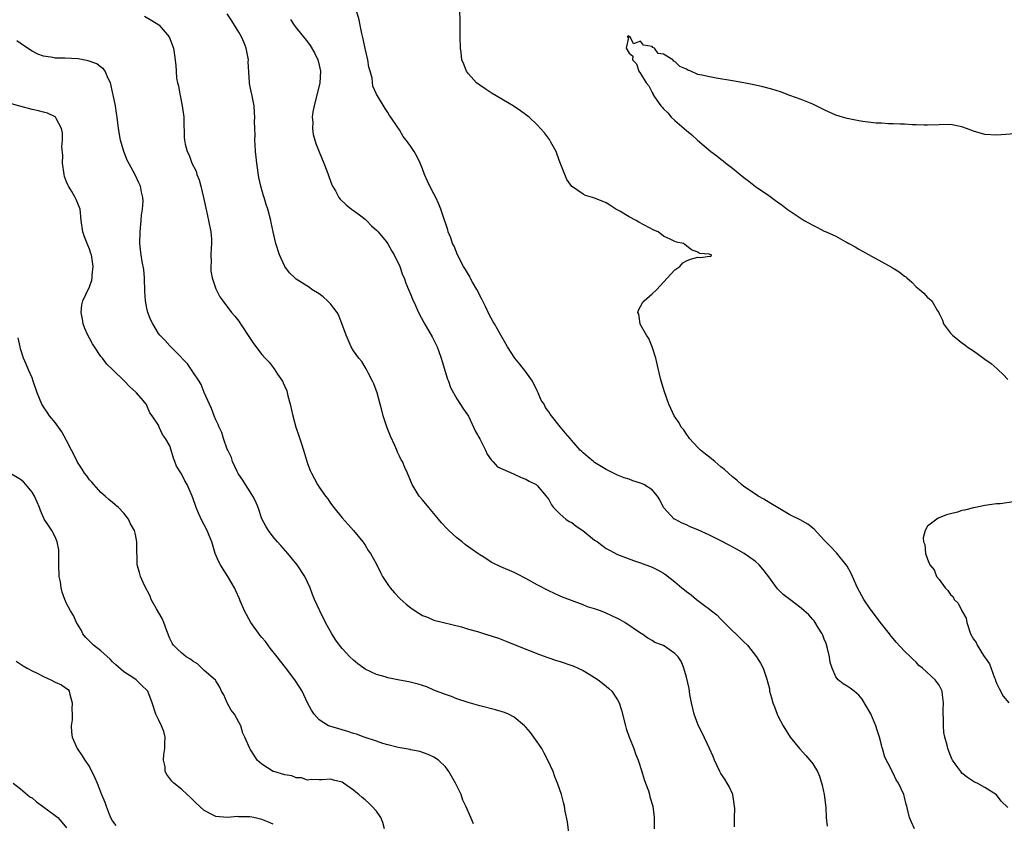
# Model space of a CAD drawing. Units: inches. Extents: x 2511000 to 2514000, y 1536000 to 1539000.
# Drawn here: x 2512499 to 2512670, y 1536136 to 1536276 of the extents above; entities that cross this region are included whole.
import ezdxf

# ---------------------------------------------------------------- set-up
doc = ezdxf.new("R2010")
doc.units = ezdxf.units.IN
doc.header["$MEASUREMENT"] = 0
doc.layers.add('LD25111536_10ft', color=41, linetype='Continuous')

msp = doc.modelspace()

# ---------------------------------------------------------------- linework, layer by layer
at = {"layer": 'LD25111536_10ft'}
for points, elevation in [([(2512671, 1536138.75), (2512669.82, 1536139.82), (2512669, 1536140.97), (2512667, 1536142.22), (2512665.62, 1536143), (2512665.18, 1536143.18), (2512663.95, 1536143.95), (2512663, 1536144.74), (2512662.77, 1536145), (2512662.26, 1536145.74), (2512661.35, 1536147), (2512661.22, 1536147.22), (2512661, 1536147.81), (2512660.53, 1536149), (2512660.39, 1536149.61), (2512660, 1536151), (2512659.84, 1536151.83), (2512659.75, 1536153), (2512659.78, 1536154.22), (2512659.72, 1536155), (2512659.72, 1536155.72), (2512659.77, 1536157), (2512659.6, 1536158.4), (2512659.55, 1536159), (2512659.38, 1536159.38), (2512659, 1536160.08), (2512658.35, 1536161), (2512656.11, 1536163), (2512655.5, 1536163.5), (2512655, 1536164.07), (2512654.5, 1536164.5), (2512654.02, 1536165), (2512653, 1536166), (2512651.55, 1536167.55), (2512651, 1536168.19), (2512650.63, 1536168.63), (2512650.37, 1536169), (2512649, 1536170.73), (2512647, 1536173.35), (2512645.88, 1536175), (2512644.82, 1536177), (2512643.94, 1536179), (2512643.65, 1536179.65), (2512643, 1536180.76), (2512642.84, 1536181), (2512641.13, 1536183.13), (2512640.15, 1536184.15), (2512639.29, 1536185), (2512639, 1536185.33), (2512637.22, 1536187.22), (2512636.12, 1536188.12), (2512634.83, 1536188.83), (2512633, 1536189.74), (2512631, 1536190.92), (2512629.72, 1536191.72), (2512628.47, 1536192.47), (2512627.51, 1536193), (2512627, 1536193.31), (2512625, 1536194.68), (2512624.6, 1536195), (2512623.75, 1536195.75), (2512623, 1536196.35), (2512621.62, 1536197.62), (2512621, 1536198.11), (2512619.92, 1536199), (2512619.43, 1536199.43), (2512619, 1536199.75), (2512618.32, 1536200.32), (2512617.44, 1536201), (2512617, 1536201.43), (2512615.51, 1536203), (2512615.33, 1536203.33), (2512615, 1536203.78), (2512614.52, 1536204.52), (2512614.08, 1536205), (2512613.74, 1536205.74), (2512612.86, 1536207), (2512612.27, 1536208.27), (2512611.91, 1536209), (2512611.15, 1536211.15), (2512610.68, 1536212.68), (2512610.5, 1536213.5), (2512610.12, 1536215), (2512609.64, 1536217), (2512609, 1536219), (2512608.44, 1536220.44), (2512608.01, 1536221), (2512606.95, 1536222.95), (2512606.91, 1536223), (2512606.68, 1536224.68), (2512606.55, 1536225), (2512606.64, 1536225.36), (2512607, 1536226), (2512607.34, 1536226.66), (2512607.61, 1536227), (2512609, 1536228.24), (2512609.81, 1536229), (2512611, 1536230.25), (2512613, 1536232.4), (2512613.83, 1536233), (2512614.36, 1536233.64), (2512615, 1536233.97), (2512615.71, 1536234.29), (2512617, 1536234.62), (2512617.42, 1536234.58), (2512619, 1536234.76), (2512619.26, 1536234.74), (2512619.38, 1536235), (2512619.07, 1536235.07), (2512619, 1536235.14), (2512617.25, 1536235.25), (2512617, 1536235.49), (2512615.87, 1536235.87), (2512614.75, 1536236.75), (2512614.51, 1536237), (2512613.24, 1536237.24), (2512613, 1536237.33), (2512612.3, 1536237.7), (2512611, 1536238.26), (2512610.07, 1536239), (2512609.33, 1536239.33), (2512606.72, 1536240.72), (2512606.24, 1536241), (2512605, 1536241.64), (2512603.37, 1536242.63), (2512602.72, 1536243), (2512601.65, 1536243.65), (2512601, 1536244.1), (2512600.34, 1536244.34), (2512599, 1536244.9), (2512598.63, 1536245), (2512597.38, 1536245.38), (2512597, 1536245.59), (2512595.16, 1536246.84), (2512595, 1536246.94), (2512594.16, 1536248.16), (2512593.81, 1536249), (2512593, 1536251.07), (2512592.5, 1536252.5), (2512592.3, 1536253), (2512591.35, 1536254.65), (2512591.11, 1536255.11), (2512590.28, 1536256.28), (2512589, 1536257.65), (2512587.61, 1536259), (2512586.11, 1536260.11), (2512584.8, 1536261), (2512581.15, 1536263.15), (2512579.92, 1536263.92), (2512579, 1536264.55), (2512578.44, 1536265), (2512577, 1536266.56), (2512576.67, 1536267), (2512576.21, 1536268.21), (2512575.89, 1536269), (2512575.72, 1536270.28), (2512575.64, 1536271), (2512575.59, 1536273), (2512575.56, 1536274.44), (2512575.54, 1536279)], 6650), ([(2512623.39, 1536135.39), (2512623.36, 1536137), (2512623.43, 1536138.57), (2512623.38, 1536139), (2512623.07, 1536141), (2512622.42, 1536142.42), (2512622.1, 1536143), (2512621.69, 1536143.69), (2512621, 1536144.67), (2512620.8, 1536145), (2512619.86, 1536147), (2512619.64, 1536147.64), (2512619, 1536149.01), (2512617.76, 1536151.76), (2512617.11, 1536153), (2512617, 1536153.27), (2512616.36, 1536155), (2512615.88, 1536157), (2512615.59, 1536158.41), (2512615.45, 1536159.45), (2512615, 1536161.45), (2512614.55, 1536163), (2512614.11, 1536164.1), (2512613.54, 1536165), (2512613, 1536165.6), (2512611, 1536166.94), (2512609.49, 1536167.49), (2512609, 1536167.82), (2512608.26, 1536168.26), (2512607.24, 1536169), (2512607, 1536169.14), (2512604.26, 1536171), (2512603.44, 1536171.44), (2512603, 1536171.67), (2512601, 1536172.62), (2512600.02, 1536173), (2512599, 1536173.35), (2512597.73, 1536173.73), (2512597, 1536174.04), (2512593.41, 1536175.41), (2512593, 1536175.57), (2512591, 1536176.46), (2512589, 1536177.51), (2512587, 1536178.65), (2512585.46, 1536179.46), (2512585, 1536179.67), (2512582.66, 1536180.66), (2512581.31, 1536181.31), (2512581, 1536181.49), (2512579.67, 1536182.33), (2512579, 1536182.74), (2512578.63, 1536183), (2512577.66, 1536183.66), (2512576.5, 1536184.5), (2512575.91, 1536185), (2512575, 1536185.7), (2512573.62, 1536187), (2512573.31, 1536187.31), (2512572.35, 1536188.35), (2512571, 1536189.97), (2512570.1, 1536191), (2512569, 1536192.36), (2512568.44, 1536193), (2512567.2, 1536195), (2512566.39, 1536197), (2512565.95, 1536197.95), (2512565.54, 1536199), (2512565.32, 1536199.32), (2512565, 1536199.95), (2512564.66, 1536200.66), (2512564.56, 1536201), (2512564.22, 1536201.78), (2512563.45, 1536203.45), (2512562.86, 1536204.86), (2512562.15, 1536207), (2512561.94, 1536207.94), (2512561.66, 1536209), (2512561.1, 1536211), (2512560.53, 1536212.53), (2512560.33, 1536213), (2512559.55, 1536214.45), (2512559.19, 1536215.19), (2512559, 1536215.47), (2512558.42, 1536216.42), (2512557.91, 1536217), (2512557, 1536218.29), (2512556.58, 1536219), (2512555.73, 1536221), (2512554.44, 1536224.44), (2512554.13, 1536225), (2512553, 1536226.46), (2512552.47, 1536227), (2512551.72, 1536227.72), (2512551, 1536228.21), (2512549.76, 1536229), (2512549.33, 1536229.33), (2512547, 1536230.81), (2512546.75, 1536231), (2512545.86, 1536231.86), (2512545, 1536233), (2512544.1, 1536235), (2512543.46, 1536237), (2512542.99, 1536239), (2512542.67, 1536240.67), (2512542.58, 1536241), (2512542.06, 1536243), (2512541.78, 1536243.78), (2512541.41, 1536245), (2512541.31, 1536245.31), (2512540.84, 1536247), (2512540.52, 1536248.52), (2512540.15, 1536251), (2512540.05, 1536252.05), (2512539.94, 1536253), (2512539.84, 1536254.16), (2512539.82, 1536255), (2512539.84, 1536255.84), (2512539.8, 1536257), (2512539.77, 1536258.23), (2512539.8, 1536259), (2512539.77, 1536259.77), (2512539.66, 1536261), (2512539.27, 1536263), (2512539.2, 1536263.2), (2512538.88, 1536264.88), (2512538.89, 1536265.11), (2512538.66, 1536268.66), (2512538.67, 1536269), (2512538.31, 1536271), (2512537.95, 1536271.95), (2512537.48, 1536273), (2512537, 1536273.82), (2512536.26, 1536275), (2512535.79, 1536275.79), (2512534.97, 1536277)], 6680), ([(2512654.75, 1536135), (2512654.2, 1536136.2), (2512653.86, 1536137), (2512653.52, 1536138.48), (2512653.38, 1536139), (2512653.29, 1536139.29), (2512653, 1536140.52), (2512652.86, 1536141), (2512651.92, 1536143), (2512651.56, 1536143.56), (2512651, 1536144.71), (2512650.88, 1536144.88), (2512650.7, 1536145.3), (2512649.53, 1536147.53), (2512649.16, 1536149), (2512649.12, 1536149.12), (2512649, 1536149.64), (2512648.65, 1536151), (2512648.21, 1536152.21), (2512647.98, 1536153), (2512647.09, 1536155.09), (2512646.36, 1536156.36), (2512645.61, 1536157.61), (2512645, 1536158.34), (2512644.2, 1536159), (2512643.52, 1536159.52), (2512643, 1536159.87), (2512642.28, 1536160.28), (2512641.41, 1536161), (2512641, 1536161.52), (2512640.36, 1536163), (2512640.03, 1536164.03), (2512639.93, 1536165), (2512639.58, 1536166.42), (2512639.31, 1536167.31), (2512639, 1536168.04), (2512638.74, 1536168.74), (2512638.63, 1536169), (2512637.99, 1536170.01), (2512637.26, 1536171.26), (2512637, 1536171.52), (2512636.29, 1536172.29), (2512635, 1536173.48), (2512632.99, 1536175), (2512631.87, 1536175.87), (2512630.86, 1536176.86), (2512629.17, 1536179.17), (2512628.29, 1536180.29), (2512627.68, 1536181), (2512627, 1536181.57), (2512625.03, 1536183), (2512623.74, 1536183.74), (2512622.43, 1536184.43), (2512621, 1536185.22), (2512619, 1536186.21), (2512617, 1536187.09), (2512615.66, 1536187.66), (2512615, 1536187.97), (2512614.26, 1536188.26), (2512612.95, 1536188.95), (2512612.88, 1536189), (2512610.98, 1536191), (2512610.33, 1536192.33), (2512609.94, 1536193), (2512609, 1536194.11), (2512607.6, 1536195), (2512607, 1536195.25), (2512605.66, 1536195.66), (2512605, 1536195.92), (2512604.16, 1536196.16), (2512603, 1536196.66), (2512602.74, 1536196.74), (2512601, 1536197.6), (2512599, 1536198.85), (2512598.8, 1536199), (2512597.82, 1536199.82), (2512597, 1536200.52), (2512596.77, 1536200.77), (2512596.49, 1536201), (2512595, 1536202.7), (2512594.71, 1536203), (2512593.93, 1536203.93), (2512593.05, 1536205), (2512591.51, 1536207), (2512591.27, 1536207.27), (2512591, 1536207.68), (2512590.44, 1536208.44), (2512590.2, 1536209), (2512589.71, 1536209.71), (2512589.18, 1536211), (2512589, 1536211.3), (2512588.16, 1536213), (2512587, 1536214.62), (2512585.96, 1536215.96), (2512585.11, 1536217), (2512583.83, 1536219), (2512583.52, 1536219.52), (2512582.68, 1536221), (2512582.06, 1536222.06), (2512581.56, 1536223), (2512581.35, 1536223.35), (2512580.65, 1536224.65), (2512580, 1536226), (2512579.32, 1536227.32), (2512578.48, 1536229), (2512577.75, 1536230.25), (2512577.33, 1536231), (2512577.23, 1536231.23), (2512577, 1536231.6), (2512576.49, 1536232.49), (2512576.13, 1536233), (2512575.1, 1536235), (2512574.52, 1536236.52), (2512574.24, 1536237), (2512573.97, 1536237.97), (2512573.49, 1536239), (2512573.4, 1536239.4), (2512573, 1536240.58), (2512572.91, 1536240.91), (2512572.77, 1536241.23), (2512572.19, 1536243), (2512571.85, 1536243.85), (2512571.32, 1536245), (2512571, 1536245.66), (2512570.3, 1536247), (2512569.87, 1536247.87), (2512569.37, 1536249), (2512569, 1536250), (2512568.6, 1536251), (2512568.07, 1536252.07), (2512567.58, 1536253), (2512567, 1536253.89), (2512566.51, 1536254.51), (2512566.19, 1536255), (2512565.64, 1536255.64), (2512565, 1536256.78), (2512564.6, 1536257.4), (2512563.52, 1536259), (2512563.29, 1536259.29), (2512563, 1536259.8), (2512562.5, 1536260.5), (2512560.98, 1536263), (2512560.38, 1536264.38), (2512560.22, 1536265.78), (2512559.89, 1536267), (2512559.69, 1536267.69), (2512559.46, 1536269), (2512559, 1536270.96), (2512558.66, 1536272.66), (2512558.45, 1536273.55), (2512558.16, 1536275), (2512557.96, 1536275.96), (2512557.53, 1536277.53)], 6660), ([(2512520.6, 1536276.6), (2512521.87, 1536275.87), (2512523.07, 1536275.07), (2512523.16, 1536275), (2512524.85, 1536273), (2512525.63, 1536271), (2512525.82, 1536269.82), (2512526.03, 1536268.03), (2512526.08, 1536267), (2512526.18, 1536265.82), (2512526.33, 1536265), (2512526.48, 1536264.48), (2512526.73, 1536263), (2512526.79, 1536262.79), (2512527.17, 1536261), (2512527.4, 1536259.4), (2512527.44, 1536259), (2512527.46, 1536258.54), (2512527.52, 1536255.52), (2512527.55, 1536255), (2512527.69, 1536254.31), (2512528.02, 1536253), (2512528.39, 1536252.38), (2512528.85, 1536251), (2512529.57, 1536249.57), (2512529.72, 1536249), (2512530.08, 1536248.08), (2512530.39, 1536247), (2512530.87, 1536245), (2512531.38, 1536242.62), (2512531.75, 1536241), (2512532.14, 1536239), (2512532.25, 1536237.75), (2512532.27, 1536237), (2512532.18, 1536236.18), (2512532.16, 1536235), (2512532.19, 1536233.81), (2512532.11, 1536233), (2512532.16, 1536232.16), (2512532.39, 1536231), (2512533, 1536229.12), (2512533.05, 1536229), (2512533.72, 1536227.72), (2512534.2, 1536227), (2512535.75, 1536225), (2512536.32, 1536224.32), (2512537, 1536223.44), (2512537.31, 1536223), (2512539, 1536220.44), (2512539.58, 1536219.58), (2512541, 1536217.68), (2512541.6, 1536217), (2512542.3, 1536216.3), (2512543, 1536215.37), (2512543.19, 1536215.19), (2512543.75, 1536214.26), (2512544.6, 1536213), (2512544.74, 1536212.74), (2512545, 1536212.06), (2512545.35, 1536211.35), (2512545.56, 1536210.44), (2512545.97, 1536209), (2512546.43, 1536207), (2512546.95, 1536205), (2512547.48, 1536203.48), (2512547.92, 1536202.08), (2512548.29, 1536201), (2512549, 1536198.68), (2512549.46, 1536197.46), (2512549.66, 1536197), (2512550.72, 1536195), (2512551, 1536194.56), (2512552.1, 1536193), (2512552.5, 1536192.5), (2512553, 1536191.76), (2512553.59, 1536191), (2512555, 1536189.23), (2512556.04, 1536188.04), (2512557, 1536187), (2512558.62, 1536185), (2512558.78, 1536184.78), (2512559, 1536184.45), (2512559.54, 1536183.54), (2512559.93, 1536183), (2512561, 1536181.16), (2512561.71, 1536179.71), (2512562.07, 1536179), (2512563, 1536177.61), (2512563.38, 1536177), (2512564.12, 1536176.12), (2512565.12, 1536175.12), (2512566.17, 1536174.17), (2512567, 1536173.5), (2512567.74, 1536173), (2512569, 1536172.21), (2512569.88, 1536171.88), (2512571, 1536171.39), (2512575.78, 1536170.22), (2512577, 1536169.82), (2512578.61, 1536169.39), (2512579.82, 1536169), (2512581, 1536168.67), (2512582.25, 1536168.25), (2512583.68, 1536167.68), (2512585.26, 1536167), (2512589.39, 1536165.39), (2512590.86, 1536164.86), (2512592.36, 1536164.36), (2512593, 1536164.16), (2512595, 1536163.47), (2512595.35, 1536163.35), (2512596.14, 1536163), (2512597, 1536162.59), (2512598.04, 1536161.96), (2512599, 1536161.4), (2512599.62, 1536161), (2512600.39, 1536160.39), (2512601, 1536159.87), (2512601.49, 1536159.49), (2512602.02, 1536159), (2512603, 1536157.48), (2512603.28, 1536157), (2512603.68, 1536155.68), (2512604.35, 1536153), (2512604.51, 1536152.5), (2512605.03, 1536151), (2512605.58, 1536149.58), (2512605.82, 1536149), (2512606.12, 1536148.12), (2512606.56, 1536147), (2512607.22, 1536145), (2512607.62, 1536143.63), (2512607.88, 1536143), (2512608.37, 1536141.63), (2512608.55, 1536141), (2512608.62, 1536140.62), (2512609.12, 1536139), (2512609.4, 1536137), (2512609.4, 1536135)], 6690), ([(2512546.02, 1536276.02), (2512546.67, 1536275), (2512547, 1536274.56), (2512549, 1536272.11), (2512549.47, 1536271.47), (2512550.21, 1536270.21), (2512550.75, 1536269), (2512550.81, 1536268.81), (2512551, 1536268.05), (2512551.22, 1536267), (2512551.15, 1536265), (2512550.11, 1536261), (2512549.91, 1536259.91), (2512549.81, 1536259), (2512549.89, 1536258.11), (2512549.83, 1536257), (2512549.96, 1536255.97), (2512550.43, 1536254.43), (2512550.99, 1536252.99), (2512551.81, 1536251), (2512552.33, 1536249.67), (2512552.58, 1536249), (2512552.68, 1536248.68), (2512553.23, 1536247.23), (2512553.34, 1536247), (2512553.84, 1536246.16), (2512554.45, 1536245), (2512554.69, 1536244.69), (2512555.72, 1536243.72), (2512556.67, 1536243), (2512557, 1536242.77), (2512558.01, 1536241.99), (2512559, 1536241.22), (2512559.23, 1536241), (2512560.1, 1536240.1), (2512561, 1536239.32), (2512561.29, 1536239), (2512562.66, 1536237.34), (2512563, 1536236.91), (2512563.65, 1536235.65), (2512564.1, 1536235), (2512565.09, 1536233), (2512565.55, 1536231.55), (2512565.84, 1536231), (2512566.11, 1536230.11), (2512566.6, 1536229), (2512567, 1536228.03), (2512567.28, 1536227.28), (2512567.78, 1536226.22), (2512568.34, 1536225), (2512569.24, 1536223.24), (2512570.71, 1536220.71), (2512571, 1536220.17), (2512571.54, 1536219), (2512571.84, 1536218.16), (2512572.27, 1536217), (2512572.46, 1536216.46), (2512573.37, 1536213.37), (2512573.54, 1536213), (2512573.89, 1536211.89), (2512575, 1536209.95), (2512576.16, 1536208.16), (2512577, 1536206.91), (2512578.27, 1536204.27), (2512579, 1536202.98), (2512579.97, 1536201), (2512580.27, 1536200.27), (2512581, 1536199.32), (2512581.12, 1536199.12), (2512581.27, 1536199), (2512582.1, 1536198.1), (2512584.85, 1536196.85), (2512585, 1536196.82), (2512586.21, 1536196.21), (2512587, 1536195.93), (2512587.6, 1536195.6), (2512588.79, 1536195), (2512589, 1536194.82), (2512590.58, 1536193), (2512590.73, 1536192.73), (2512591, 1536192.37), (2512591.46, 1536191.45), (2512591.81, 1536191), (2512593, 1536189.86), (2512593.98, 1536189), (2512594.57, 1536188.57), (2512595, 1536188.37), (2512595.78, 1536187.78), (2512596.96, 1536187), (2512599, 1536185.33), (2512599.48, 1536185), (2512601, 1536183.85), (2512601.58, 1536183.58), (2512603, 1536182.79), (2512605.76, 1536181.76), (2512607, 1536181.36), (2512609, 1536180.6), (2512610.09, 1536180.09), (2512611, 1536179.55), (2512611.36, 1536179.36), (2512613, 1536178.07), (2512614.2, 1536177), (2512614.66, 1536176.66), (2512615, 1536176.36), (2512615.81, 1536175.81), (2512616.72, 1536175), (2512617.9, 1536174.1), (2512619, 1536173.29), (2512619.34, 1536173), (2512620.3, 1536172.3), (2512621, 1536171.53), (2512621.28, 1536171.28), (2512621.55, 1536171), (2512623, 1536169.52), (2512623.59, 1536169), (2512624.31, 1536168.31), (2512625, 1536167.58), (2512625.62, 1536167), (2512627.19, 1536165), (2512627.91, 1536163.91), (2512628.37, 1536163), (2512629, 1536161.1), (2512629.44, 1536159.44), (2512629.48, 1536159), (2512629.83, 1536157.83), (2512630.06, 1536157), (2512630.31, 1536156.31), (2512630.82, 1536155), (2512631, 1536154.6), (2512631.83, 1536153), (2512633.09, 1536151), (2512634.7, 1536149), (2512635.8, 1536147.8), (2512636.49, 1536147), (2512637, 1536146.35), (2512637.81, 1536145), (2512638.2, 1536144.2), (2512638.63, 1536142.63), (2512639.01, 1536141), (2512639.27, 1536138.73), (2512639.36, 1536137), (2512639.51, 1536135.51)], 6670), ([(2512594.62, 1536133.38), (2512594.25, 1536136.25), (2512593.87, 1536138.13), (2512593.73, 1536139), (2512593.59, 1536139.59), (2512593.21, 1536141), (2512592.54, 1536143), (2512592.08, 1536144.08), (2512591.75, 1536145), (2512590.86, 1536147), (2512590.2, 1536148.2), (2512589.78, 1536149), (2512589, 1536150.19), (2512588.42, 1536151), (2512587.81, 1536151.81), (2512587, 1536152.76), (2512586.76, 1536153), (2512585, 1536154.5), (2512583.98, 1536155), (2512583.29, 1536155.29), (2512581.74, 1536155.74), (2512579, 1536156.45), (2512578.59, 1536156.59), (2512576.98, 1536157.02), (2512575, 1536157.67), (2512574.09, 1536158.09), (2512573, 1536158.42), (2512571, 1536159.21), (2512569.74, 1536159.74), (2512568.24, 1536160.24), (2512566.61, 1536160.61), (2512565, 1536160.9), (2512563, 1536161.35), (2512562.49, 1536161.51), (2512561, 1536161.94), (2512559, 1536162.86), (2512558.78, 1536163), (2512557.77, 1536163.77), (2512557, 1536164.41), (2512556.38, 1536165), (2512555, 1536166.43), (2512554.55, 1536167), (2512553.91, 1536167.91), (2512553.22, 1536169), (2512552.14, 1536171), (2512551.11, 1536173), (2512550.17, 1536175), (2512549.84, 1536175.84), (2512549.42, 1536177), (2512549, 1536178), (2512548.53, 1536179), (2512547.2, 1536181), (2512545.54, 1536183), (2512544.36, 1536184.36), (2512543.77, 1536185), (2512543, 1536185.92), (2512542.21, 1536187), (2512541.73, 1536187.73), (2512541.05, 1536189.05), (2512540.37, 1536191), (2512539.97, 1536191.97), (2512539.48, 1536193), (2512539, 1536193.73), (2512538.19, 1536195), (2512537.74, 1536195.74), (2512537, 1536196.77), (2512536.92, 1536196.91), (2512536.74, 1536197.26), (2512535.92, 1536199), (2512535.71, 1536199.71), (2512535.07, 1536201), (2512535, 1536201.19), (2512534.35, 1536203), (2512534.05, 1536204.05), (2512533.56, 1536205), (2512533.44, 1536205.44), (2512533, 1536206.25), (2512532.69, 1536207), (2512532.27, 1536208.27), (2512531.92, 1536209), (2512531, 1536211.05), (2512530.44, 1536212.44), (2512530.1, 1536213), (2512529, 1536214.65), (2512528.05, 1536216.05), (2512527.1, 1536217), (2512527, 1536217.12), (2512525, 1536219.14), (2512524.14, 1536220.14), (2512523.27, 1536221), (2512523, 1536221.34), (2512522.01, 1536223), (2512521.66, 1536223.66), (2512521.18, 1536225), (2512521, 1536225.71), (2512520.74, 1536227), (2512520.63, 1536228.63), (2512520.57, 1536231), (2512520.45, 1536232.45), (2512520.15, 1536233.85), (2512519.98, 1536235), (2512519.9, 1536235.9), (2512519.75, 1536237), (2512519.81, 1536239), (2512520.02, 1536241), (2512520.06, 1536241.94), (2512520.24, 1536243), (2512520.37, 1536244.37), (2512520.3, 1536245), (2512520.04, 1536245.96), (2512519.88, 1536247), (2512519.57, 1536247.57), (2512518.93, 1536248.93), (2512517.54, 1536251.54), (2512516.96, 1536253), (2512516.4, 1536255), (2512516.05, 1536257), (2512515.8, 1536259), (2512515.68, 1536259.68), (2512515.5, 1536261), (2512515.12, 1536262.88), (2512515, 1536263.38), (2512514.73, 1536264.73), (2512514.65, 1536265), (2512514.26, 1536265.74), (2512513.74, 1536267), (2512513.43, 1536267.43), (2512513, 1536267.7), (2512512.27, 1536268.27), (2512510.79, 1536268.79), (2512509, 1536269.15), (2512506.71, 1536269.29), (2512505, 1536269.29), (2512504.62, 1536269.38), (2512503, 1536269.61), (2512501.99, 1536269.99), (2512501, 1536270.52), (2512499.49, 1536271.49), (2512498.32, 1536272.32)], 6700), ([(2512673, 1536256.14), (2512669, 1536255.88), (2512667, 1536256), (2512665, 1536256.56), (2512663.76, 1536257), (2512663, 1536257.31), (2512661, 1536257.72), (2512659, 1536257.68), (2512657, 1536257.6), (2512656.39, 1536257.61), (2512655, 1536257.68), (2512654.31, 1536257.69), (2512653, 1536257.79), (2512652.23, 1536257.77), (2512651, 1536257.84), (2512650.17, 1536257.83), (2512649, 1536257.93), (2512648.02, 1536257.98), (2512645.75, 1536258.25), (2512645, 1536258.38), (2512643, 1536258.76), (2512642.17, 1536259), (2512641, 1536259.37), (2512639.85, 1536259.85), (2512639, 1536260.27), (2512638.5, 1536260.5), (2512637, 1536261.29), (2512635, 1536262.09), (2512633, 1536262.8), (2512631.39, 1536263.39), (2512629.88, 1536263.88), (2512628.29, 1536264.29), (2512627, 1536264.58), (2512625, 1536264.99), (2512623, 1536265.36), (2512620.18, 1536265.82), (2512619, 1536266), (2512617.67, 1536266.33), (2512617, 1536266.45), (2512615.77, 1536267), (2512615.21, 1536267.21), (2512615, 1536267.34), (2512613.85, 1536267.85), (2512613, 1536268.72), (2512612.77, 1536268.77), (2512612.6, 1536269), (2512611, 1536269.96), (2512610.09, 1536270.09), (2512609.45, 1536271), (2512609.13, 1536271.13), (2512609, 1536271.29), (2512607.53, 1536271.53), (2512607, 1536272.27), (2512605.75, 1536271.75), (2512605.21, 1536273), (2512605, 1536273.08), (2512604.82, 1536273.18), (2512604.66, 1536273), (2512604.88, 1536272.88), (2512604.52, 1536271), (2512605, 1536270.16), (2512605.65, 1536269.65), (2512605.58, 1536269), (2512606.3, 1536268.3), (2512606.72, 1536267), (2512607, 1536266.58), (2512607.97, 1536265), (2512608.47, 1536264.47), (2512609, 1536263.29), (2512609.14, 1536263.14), (2512609.16, 1536263), (2512609.43, 1536262.57), (2512610.53, 1536261), (2512610.76, 1536260.76), (2512611, 1536260.45), (2512611.77, 1536259.77), (2512612.33, 1536259), (2512613, 1536258.4), (2512615, 1536256.66), (2512615.95, 1536255.95), (2512616.91, 1536255), (2512619.27, 1536253), (2512620.27, 1536252.27), (2512621, 1536251.67), (2512621.4, 1536251.4), (2512621.85, 1536251), (2512623, 1536250.12), (2512625, 1536248.5), (2512625.85, 1536247.85), (2512627, 1536246.95), (2512629.34, 1536245.34), (2512630.51, 1536244.51), (2512631.67, 1536243.67), (2512632.54, 1536243), (2512635.5, 1536241), (2512637, 1536240.19), (2512637.81, 1536239.81), (2512639, 1536239.15), (2512639.32, 1536239), (2512641, 1536238.27), (2512642.66, 1536237.34), (2512643, 1536237.17), (2512643.28, 1536237), (2512644.41, 1536236.41), (2512645, 1536236.02), (2512645.68, 1536235.68), (2512647.24, 1536234.76), (2512650.82, 1536232.82), (2512651, 1536232.69), (2512652.07, 1536232.07), (2512653, 1536231.31), (2512653.19, 1536231.19), (2512653.41, 1536231), (2512654.26, 1536230.26), (2512655, 1536229.44), (2512655.6, 1536229), (2512656.34, 1536228.33), (2512657, 1536227.59), (2512657.35, 1536227.35), (2512657.75, 1536227), (2512658.73, 1536225.27), (2512658.95, 1536224.95), (2512659, 1536224.8), (2512659.61, 1536223.61), (2512659.8, 1536223), (2512661, 1536221.37), (2512661.32, 1536221), (2512662.29, 1536220.29), (2512663, 1536219.7), (2512663.42, 1536219.42), (2512663.92, 1536219), (2512665, 1536218.3), (2512667, 1536216.82), (2512668.07, 1536216.07), (2512669.15, 1536215.15), (2512669.28, 1536215), (2512670.15, 1536214.15), (2512671, 1536213.29)], 6640), ([(2512577.9, 1536135.9), (2512577.41, 1536137), (2512576.58, 1536139), (2512576.04, 1536140.04), (2512575.74, 1536141), (2512574.79, 1536143), (2512573.62, 1536145), (2512573, 1536145.82), (2512571.79, 1536147), (2512571, 1536147.54), (2512569.98, 1536147.98), (2512568.52, 1536148.52), (2512567, 1536148.8), (2512566.86, 1536148.86), (2512565.15, 1536149.15), (2512564.8, 1536149.2), (2512563, 1536149.65), (2512562.1, 1536149.9), (2512561, 1536150.28), (2512558.86, 1536151), (2512557.51, 1536151.51), (2512557, 1536151.66), (2512555.99, 1536151.99), (2512555, 1536152.26), (2512552.89, 1536152.89), (2512552.64, 1536153), (2512551, 1536154.01), (2512550.14, 1536155), (2512549.69, 1536155.69), (2512549, 1536156.99), (2512548.03, 1536159), (2512547.65, 1536159.65), (2512546.78, 1536161), (2512545.16, 1536163.16), (2512544.26, 1536164.26), (2512543.69, 1536165), (2512542.49, 1536166.49), (2512541.64, 1536167.64), (2512541, 1536168.37), (2512540.72, 1536168.72), (2512539.11, 1536171), (2512538.01, 1536173), (2512537.23, 1536174.77), (2512537.11, 1536175.11), (2512536.49, 1536176.49), (2512536.24, 1536177), (2512535.07, 1536179), (2512534.28, 1536180.28), (2512533.81, 1536181), (2512533.55, 1536181.55), (2512532.92, 1536183), (2512532.3, 1536185), (2512531.85, 1536186.15), (2512531.5, 1536187), (2512531, 1536188.01), (2512530.64, 1536188.64), (2512530, 1536190), (2512529.57, 1536191), (2512529, 1536192.71), (2512528.89, 1536193), (2512528, 1536195), (2512527.63, 1536195.63), (2512527, 1536196.85), (2512526.18, 1536198.18), (2512525.88, 1536199), (2512525.61, 1536199.61), (2512525.25, 1536201), (2512525, 1536201.76), (2512524.26, 1536203), (2512523.74, 1536203.74), (2512523.14, 1536205), (2512523, 1536205.33), (2512521.92, 1536207), (2512521.5, 1536207.5), (2512521, 1536208.8), (2512520.92, 1536208.92), (2512520.89, 1536209), (2512520.34, 1536209.66), (2512519.17, 1536211), (2512519.07, 1536211.07), (2512519, 1536211.15), (2512518.01, 1536212.01), (2512517.12, 1536213), (2512517.05, 1536213.05), (2512515.04, 1536215), (2512513.99, 1536215.99), (2512513.26, 1536217), (2512513, 1536217.33), (2512511.85, 1536219), (2512511.52, 1536219.52), (2512511, 1536220.5), (2512510.7, 1536221), (2512510.21, 1536222.21), (2512509.87, 1536223), (2512509.79, 1536223.79), (2512509.55, 1536225), (2512509.69, 1536226.31), (2512509.86, 1536227), (2512511, 1536229.42), (2512511.41, 1536230.59), (2512511.48, 1536231), (2512511.47, 1536231.47), (2512511.63, 1536233), (2512511.41, 1536234.59), (2512511.33, 1536235), (2512511.26, 1536235.26), (2512511, 1536236.03), (2512510.69, 1536236.69), (2512510.13, 1536238.13), (2512509.83, 1536239), (2512509.57, 1536241), (2512509.35, 1536243), (2512508.65, 1536244.65), (2512508.53, 1536245), (2512507.92, 1536246.08), (2512507.35, 1536247), (2512507.23, 1536247.23), (2512507, 1536247.75), (2512506.65, 1536248.65), (2512506.58, 1536249), (2512506.3, 1536251), (2512506.33, 1536252.33), (2512506.16, 1536253.84), (2512506.27, 1536255), (2512506.29, 1536256.29), (2512506.13, 1536257), (2512505.13, 1536258.87), (2512505.08, 1536259), (2512505.04, 1536259.04), (2512503.71, 1536259.71), (2512503, 1536259.85), (2512502.12, 1536260.12), (2512501, 1536260.34), (2512498.89, 1536260.89), (2512497, 1536261.46)], 6710), ([(2512562.39, 1536135), (2512562.12, 1536136.12), (2512561.75, 1536137), (2512561, 1536138.1), (2512560.17, 1536139), (2512559.58, 1536139.58), (2512559, 1536140.1), (2512558.49, 1536140.49), (2512557.92, 1536141), (2512557.41, 1536141.41), (2512557, 1536141.79), (2512555.23, 1536143), (2512555, 1536143.14), (2512553.48, 1536143.48), (2512553, 1536143.66), (2512551.56, 1536143.56), (2512551, 1536143.54), (2512549.6, 1536143.6), (2512549, 1536143.52), (2512547.92, 1536143.92), (2512547, 1536143.93), (2512546.24, 1536144.24), (2512545, 1536144.45), (2512543.09, 1536145), (2512543, 1536145.04), (2512541, 1536146.3), (2512540.18, 1536147), (2512539.72, 1536147.72), (2512539, 1536148.93), (2512538.94, 1536149), (2512538.07, 1536151), (2512537.69, 1536151.69), (2512537.38, 1536153), (2512537, 1536153.63), (2512536.26, 1536155), (2512535.7, 1536155.7), (2512535, 1536157), (2512534.38, 1536158.38), (2512534.01, 1536159), (2512533.72, 1536159.72), (2512533, 1536160.8), (2512532.93, 1536160.93), (2512531, 1536162.63), (2512529.79, 1536163.79), (2512529, 1536164.21), (2512528.6, 1536164.6), (2512527.84, 1536165), (2512527, 1536165.68), (2512526.34, 1536166.34), (2512525.62, 1536167), (2512525.39, 1536167.39), (2512525, 1536168.17), (2512524.46, 1536169.54), (2512523.94, 1536171), (2512523.66, 1536171.66), (2512522.66, 1536173.34), (2512521.73, 1536175), (2512521.54, 1536175.54), (2512520.58, 1536177.42), (2512519.9, 1536179), (2512519.7, 1536179.7), (2512519.3, 1536181), (2512519.32, 1536182.68), (2512519.27, 1536183), (2512519.22, 1536183.22), (2512519.27, 1536185), (2512519, 1536186.33), (2512518.84, 1536187), (2512518.14, 1536188.14), (2512517.79, 1536189), (2512517, 1536190.04), (2512516.05, 1536191), (2512515.47, 1536191.47), (2512515, 1536191.89), (2512514.39, 1536192.39), (2512513.75, 1536193), (2512513, 1536193.64), (2512511.75, 1536195), (2512511.41, 1536195.41), (2512511, 1536195.83), (2512510.51, 1536196.51), (2512510.13, 1536197), (2512509.7, 1536197.7), (2512509, 1536198.73), (2512508.83, 1536199), (2512508.26, 1536200.26), (2512507.84, 1536201), (2512507, 1536202.7), (2512506.2, 1536204.2), (2512505.58, 1536205), (2512505, 1536205.79), (2512504.05, 1536207), (2512503.64, 1536207.64), (2512503, 1536208.53), (2512502.83, 1536208.83), (2512502.71, 1536209), (2512501.89, 1536211), (2512501.21, 1536213), (2512501, 1536213.57), (2512500.37, 1536215), (2512499.97, 1536215.97), (2512499.48, 1536217), (2512499, 1536218.64), (2512498.91, 1536219), (2512498.56, 1536220.56)], 6720), ([(2512543, 1536135.82), (2512542.2, 1536136.2), (2512541, 1536136.68), (2512539.62, 1536137), (2512538.91, 1536137.09), (2512537, 1536137.14), (2512536.84, 1536137.16), (2512535, 1536137.01), (2512533, 1536137.15), (2512532.65, 1536137.35), (2512531, 1536138.23), (2512529.54, 1536139.54), (2512528.54, 1536140.54), (2512528.01, 1536141), (2512527, 1536141.94), (2512525.7, 1536143), (2512525.33, 1536143.33), (2512525, 1536143.78), (2512524.47, 1536144.47), (2512524.18, 1536145), (2512524.16, 1536145.84), (2512523.89, 1536147), (2512523.95, 1536147.95), (2512524.13, 1536149), (2512524.13, 1536149.87), (2512524.18, 1536151), (2512523.97, 1536151.97), (2512523.56, 1536153), (2512523, 1536154.07), (2512522.58, 1536155), (2512521.93, 1536157), (2512521.14, 1536159), (2512520.08, 1536160.08), (2512519.15, 1536161), (2512518.7, 1536161.3), (2512517, 1536162.35), (2512515.61, 1536163.61), (2512515, 1536164.12), (2512514.58, 1536164.58), (2512513, 1536166.01), (2512511.67, 1536167), (2512511.36, 1536167.36), (2512510.37, 1536168.37), (2512509.85, 1536169), (2512509.58, 1536169.58), (2512508.76, 1536171), (2512508.2, 1536172.2), (2512507.71, 1536173), (2512507, 1536174.31), (2512506.69, 1536175), (2512506.25, 1536176.25), (2512506.06, 1536177), (2512505.92, 1536178.08), (2512505.74, 1536179), (2512505.66, 1536181), (2512505.64, 1536182.36), (2512505.68, 1536183), (2512505.65, 1536183.65), (2512505.39, 1536185), (2512505, 1536185.88), (2512504.41, 1536187), (2512503.85, 1536187.85), (2512503.13, 1536189), (2512503, 1536189.24), (2512502.46, 1536190.46), (2512502.29, 1536191), (2512501.91, 1536191.91), (2512501.43, 1536193), (2512501, 1536193.67), (2512499.91, 1536195), (2512499.48, 1536195.48), (2512499, 1536195.9), (2512497.12, 1536197)], 6730), ([(2512671.98, 1536191.98), (2512669.67, 1536191.67), (2512669, 1536191.63), (2512667, 1536191.37), (2512665.36, 1536191), (2512665, 1536190.94), (2512663.45, 1536190.55), (2512663, 1536190.46), (2512662.22, 1536190.22), (2512661, 1536189.88), (2512660.28, 1536189.72), (2512659, 1536189.19), (2512658.85, 1536189.15), (2512658.63, 1536189), (2512657, 1536187.76), (2512656.61, 1536187), (2512656.26, 1536185.74), (2512656.32, 1536185), (2512656.54, 1536184.54), (2512656.67, 1536183), (2512657, 1536182.03), (2512657.42, 1536181), (2512658.13, 1536180.13), (2512658.57, 1536179), (2512659, 1536178.47), (2512660.04, 1536177), (2512660.55, 1536176.55), (2512661, 1536175.87), (2512661.47, 1536175.47), (2512661.65, 1536175), (2512662.34, 1536174.35), (2512663, 1536173), (2512663.71, 1536171.71), (2512663.85, 1536171), (2512664.47, 1536169), (2512665, 1536168.05), (2512665.46, 1536167.46), (2512665.64, 1536167), (2512666.75, 1536165.25), (2512667.79, 1536163.79), (2512668.67, 1536161.33), (2512668.81, 1536161), (2512668.84, 1536160.84), (2512669, 1536160.42), (2512669.45, 1536159.45), (2512670.15, 1536158.15), (2512671.15, 1536157)], 6640), ([(2512498.23, 1536164.23), (2512499.44, 1536163.44), (2512500.16, 1536163), (2512501, 1536162.56), (2512501.87, 1536162.13), (2512503, 1536161.54), (2512504.27, 1536161), (2512505, 1536160.59), (2512506.1, 1536160.1), (2512507, 1536159.46), (2512507.28, 1536159.28), (2512507.46, 1536159), (2512507.57, 1536158.43), (2512507.97, 1536157), (2512507.9, 1536155.9), (2512507.96, 1536155), (2512507.97, 1536154.03), (2512507.8, 1536153), (2512507.86, 1536151.86), (2512507.96, 1536151), (2512508.83, 1536149), (2512509.74, 1536147.74), (2512510.19, 1536147), (2512511, 1536145.84), (2512511.92, 1536143.92), (2512512.31, 1536143), (2512513.11, 1536141), (2512513.67, 1536139.67), (2512513.88, 1536139), (2512514.41, 1536137.59), (2512514.77, 1536136.77), (2512515, 1536136.34), (2512515.61, 1536135.61)], 6740), ([(2512497.72, 1536143), (2512499, 1536142.02), (2512500.63, 1536140.63), (2512501, 1536140.42), (2512501.75, 1536139.75), (2512502.82, 1536139), (2512505, 1536137.35), (2512505.48, 1536137), (2512506.18, 1536136.18), (2512507, 1536135.18)], 6750)]:
    msp.add_lwpolyline(points, dxfattribs=dict(at, elevation=elevation))

doc.saveas('drawing.dxf')
